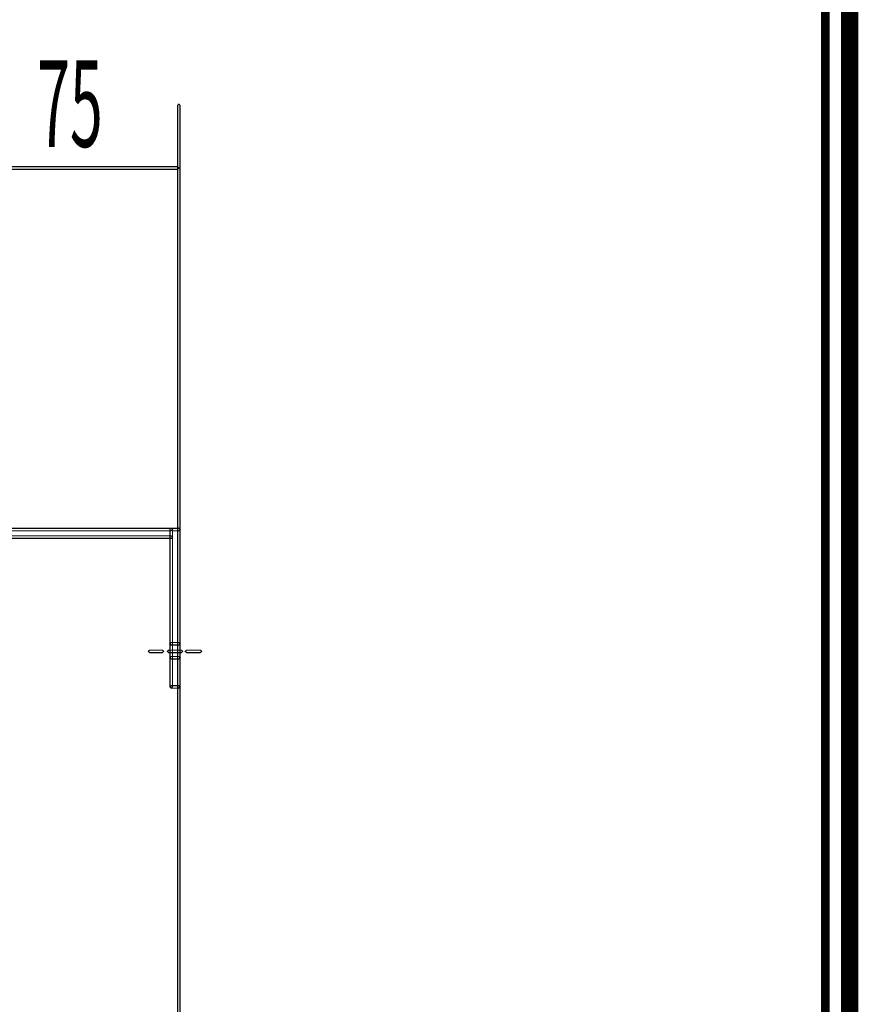
# Model space of a CAD drawing. Extents: x 16 to 206, y -8 to 270.
# Drawn here: x 172 to 206, y 161 to 202 of the extents above; entities that cross this region are included whole.
import ezdxf

# ---------------------------------------------------------------- set-up
doc = ezdxf.new("R2010")
doc.units = 0
doc.layers.add('LAYER_5', color=7, linetype='CONTINUOUS')
doc.styles.get("Standard").update_dxf_attribs({"font": 'TXT', "bigfont": 'BIGFONT'})

# ---------------------------------------------------------------- blocks, each defined once
blk = doc.blocks.new('AIGNBL05010002')
at = {"layer": 'LAYER_5', "const_width": 0.7056}
blk.add_lwpolyline([(206.0763, 269.2235), (206.0763, -7.7766), (16.0764, -7.7766), (16.0764, 269.2235)], close=True, dxfattribs=at)
blk = doc.blocks.new('AIGNBL05010008')
at = {"layer": 'LAYER_5', "const_width": 0.05}
blk.add_lwpolyline([(178.1786, 176.2273), (178.4921, 176.2273), (178.5431, 176.2804), (178.4921, 176.3327), (178.1786, 176.3327), (178.1256, 176.2804), (178.1786, 176.2273)], dxfattribs=at)
for points in [[(178.4921, 175.7581), (178.1786, 175.7581), (178.1256, 175.7064), (178.1786, 175.6527), (178.4921, 175.6527), (178.5431, 175.7064)], [(178.4921, 174.5571), (178.1786, 174.5571), (178.1256, 174.5055), (178.1786, 174.4531), (178.4921, 174.4531), (178.5431, 174.5055)]]:
    blk.add_lwpolyline(points, close=True, dxfattribs=at)
blk = doc.blocks.new('AIGNBL0501000A')
at = {"layer": 'LAYER_5', "const_width": 0.05}
blk.add_lwpolyline([(177.2918, 175.9159), (177.8127, 175.9159), (177.8651, 175.9669), (177.8127, 176.0185), (177.2918, 176.0185), (177.2395, 175.9669)], close=True, dxfattribs=at)
blk.add_lwpolyline([(178.0746, 175.9159), (178.5962, 175.9159), (178.6492, 175.9669), (178.5962, 176.0185), (178.0746, 176.0185), (178.0215, 175.9669), (178.0746, 175.9159)], dxfattribs=at)
blk = doc.blocks.new('AIGNBL0501000C')
at = {"layer": 'LAYER_5', "const_width": 0.05}
blk.add_lwpolyline([(178.5431, 110.6093), (178.5431, 198.4137), (178.4921, 198.4668), (178.4391, 198.4137), (178.4391, 110.6093), (178.4921, 110.5562), (178.5431, 110.6093)], dxfattribs=at)

msp = doc.modelspace()

# ---------------------------------------------------------------- linework, layer by layer
at = {"layer": 'LAYER_5'}
for points, const_width in [([(17.0763, 268.2234), (17.0763, -6.7768), (205.0762, -6.7768), (205.0762, 268.2234), (17.0763, 268.2234)], 0.3528), ([(170.9735, 195.7917), (178.4391, 195.7917), (178.4921, 195.8447), (178.4391, 195.8964), (170.9735, 195.8964), (170.9226, 195.8447), (170.9735, 195.7917)], 0.05), ([(178.1786, 181.0312), (157.0361, 181.0312), (156.983, 180.9788), (157.0361, 180.9257), (178.1786, 180.9257), (178.2296, 180.9788), (178.1786, 181.0312)], 0.05), ([(178.4921, 181.0312), (178.1786, 181.0312), (178.14, 181.0167), (178.1256, 180.9788), (178.1256, 174.5055), (178.1786, 174.4531), (178.2296, 174.5055), (178.2296, 180.9257), (178.4921, 180.9257), (178.5431, 180.9788), (178.4921, 181.0312)], 0.05), ([(178.5431, 174.5055), (178.5431, 180.9788), (178.4921, 181.0312), (178.4391, 180.9788), (178.4391, 174.5055), (178.4921, 174.4531), (178.5431, 174.5055)], 0.05), ([(178.1786, 180.717), (157.0361, 180.717), (156.983, 180.6653), (157.0361, 180.6122), (178.1786, 180.6122), (178.2296, 180.6653), (178.1786, 180.717)], 0.05), ([(178.8067, 175.9159), (179.3785, 175.9159), (179.4316, 175.9669), (179.3785, 176.0185), (178.8067, 176.0185), (178.7536, 175.9669), (178.8067, 175.9159)], 0.05)]:
    msp.add_lwpolyline(points, dxfattribs=dict(at, const_width=const_width))

# ---------------------------------------------------------------- block references
for name in ['AIGNBL05010002', 'AIGNBL0501000C', 'AIGNBL05010008', 'AIGNBL0501000A']:
    msp.add_blockref(name, (0, 0), dxfattribs=at)

# ---------------------------------------------------------------- texts
at = {"layer": 'LAYER_5', "width": 0.5}
msp.add_text('75', height=3.5541, dxfattribs=at).set_placement((172.6692, 196.7132))

doc.saveas('drawing.dxf')
